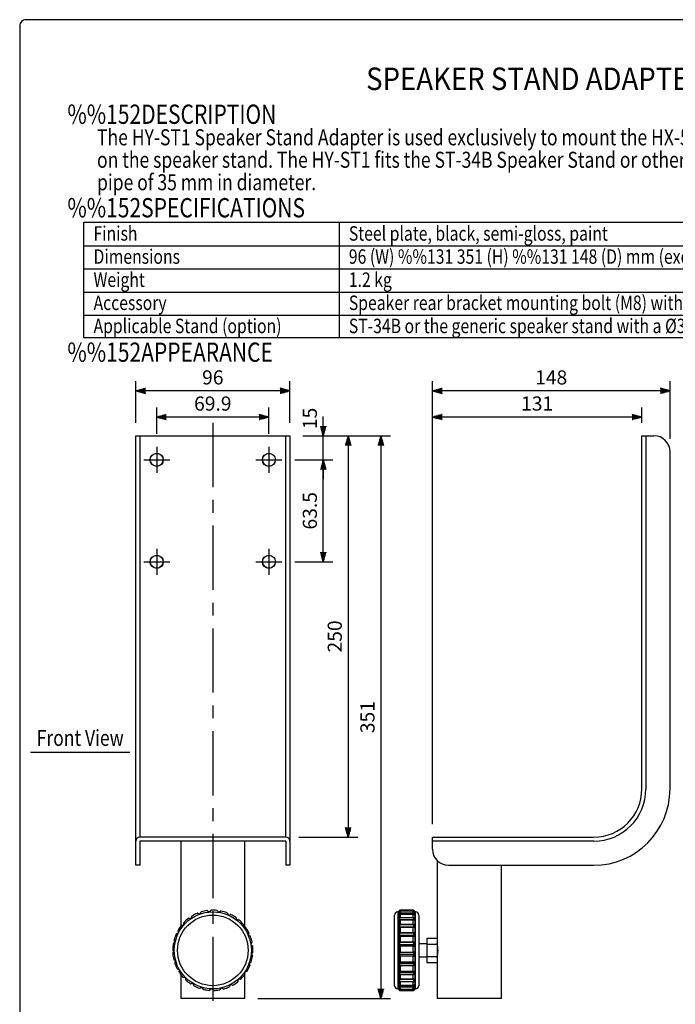
# Model space of a CAD drawing. Extents: x 0 to 720, y 0 to 1100.
# Drawn here: x 0 to 408, y 487 to 1100 of the extents above; entities that cross this region are included whole.
import ezdxf
from ezdxf.enums import TextEntityAlignment as Align

# ---------------------------------------------------------------- set-up
doc = ezdxf.new("R2010")
doc.units = 0
doc.header["$LTSCALE"] = 32
doc.header["$MEASUREMENT"] = 0
doc.linetypes.add('CENTER', pattern=[2, 1.25, -0.25, 0.25, -0.25])
doc.layers.get('0').update_dxf_attribs({"linetype": 'CONTINUOUS'})
doc.layers.get('DEFPOINTS').update_dxf_attribs({"linetype": 'CONTINUOUS'})
for name, color, linetype in [('1', 3, 'CONTINUOUS'), ('CENTER', 1, 'CENTER'), ('GAWA', 2, 'CONTINUOUS'), ('PEN1', 5, 'CONTINUOUS'), ('SCALE', 4, 'CONTINUOUS')]:
    doc.layers.add(name, color=color, linetype=linetype)
doc.styles.add('CMP-SET', font='COMPLEX.shx')
doc.styles.get("Standard").update_dxf_attribs({"font": 'SIMPLEX.shx'})
doc.styles.add('UT7', font='TOAFONT', dxfattribs={"width": 0.8})
doc.dimstyles.get("Standard").update_dxf_attribs({"dimtxt": 0.18, "dimasz": 0.18, "dimexe": 0.18, "dimexo": 0.0625, "dimgap": 0.09, "dimtad": 0, "dimtih": 1, "dimtoh": 1, "dimdec": 4, "dimzin": 0, "dimdsep": 46, "dimtxsty": 'Standard', "dimcen": 0.09, "dimadec": 0, "dimazin": 0, "dimtfac": 1, "dimtdec": 4, "dimtofl": 0, "dimtmove": 0, "dimatfit": 3, "dimfxl": 0, "dimtolj": 1, "dimtzin": 0, "dimarcsym": 0})

# ---------------------------------------------------------------- blocks, each defined once
blk = doc.blocks.new('YAZ1', base_point=(184, 133))
for p, q in [((184, 133), (183, 133.27)), ((184, 133), (183, 132.73)), ((183, 133), (184, 133))]:
    blk.add_line(p, q)
blk = doc.blocks.new('YAZ3')
for p, q in [((-1, 0.25), (-0.92, 0.25)), ((-1, 0.2), (-0.74, 0.2)), ((-1, 0.15), (-0.55, 0.15)), ((-1, 0.1), (-0.36, 0.1)), ((-1, 0.05), (-0.18, 0.05)), ((-1, -0.05), (-0.2, -0.05)), ((-1, -0.1), (-0.38, -0.1)), ((-1, -0.15), (-0.57, -0.15)), ((-1, -0.2), (-0.76, -0.2)), ((-1, -0.25), (-0.94, -0.25))]:
    blk.add_line(p, q)
blk.add_solid([(0, 0), (-1, 0.27), (-1, -0.27)])
blk.add_blockref('YAZ1', (0, 0))
blk = doc.blocks.new('*D11')
at = {"layer": 'DEFPOINTS', "color": 0}
for p in [(168.28, 840.89), (140.28, 490.39), (224.99, 490.39)]:
    blk.add_point(p, dxfattribs=at)
at = {"layer": 'SCALE', "color": 0, "lineweight": -2}
for p, q in [((176.28, 840.89), (230.99, 840.89)), ((224.99, 834.89), (224.99, 496.39)), ((148.28, 490.39), (230.99, 490.39))]:
    blk.add_line(p, q, dxfattribs=at)
at = {"layer": 'SCALE', "color": 0, "lineweight": -2, "xscale": 6, "yscale": 6, "zscale": 6}
for p, rotation in [((224.99, 840.89), 90), ((224.99, 490.39), 270)]:
    blk.add_blockref('YAZ3', p, dxfattribs=dict(at, rotation=rotation))
at = {"layer": 'SCALE', "color": 0, "insert": (216.59, 665.64), "char_height": 8.8, "attachment_point": 5, "rotation": 90}
blk.add_mtext('\\A1;351', dxfattribs=at)
blk = doc.blocks.new('*D12')
at = {"layer": 'DEFPOINTS', "color": 0}
for p in [(72.28, 868.81), (72.28, 840.89), (168.28, 840.89)]:
    blk.add_point(p, dxfattribs=at)
at = {"layer": 'SCALE', "color": 0, "lineweight": -2}
for p, q in [((72.28, 848.89), (72.28, 874.81)), ((168.28, 848.89), (168.28, 874.81)), ((162.28, 868.81), (78.28, 868.81))]:
    blk.add_line(p, q, dxfattribs=at)
at = {"layer": 'SCALE', "color": 0, "lineweight": -2, "xscale": 6, "yscale": 6, "zscale": 6, "rotation": 180}
blk.add_blockref('YAZ3', (72.28, 868.81), dxfattribs=at)
at = {"layer": 'SCALE', "color": 0, "lineweight": -2, "xscale": 6, "yscale": 6, "zscale": 6}
blk.add_blockref('YAZ3', (168.28, 868.81), dxfattribs=at)
at = {"layer": 'SCALE', "color": 0, "insert": (120.28, 877.21), "char_height": 8.8, "attachment_point": 5}
blk.add_mtext('\\A1;96', dxfattribs=at)
blk = doc.blocks.new('*D17')
at = {"layer": 'DEFPOINTS', "color": 0}
for p in [(85.33, 852.53), (85.33, 833.99), (155.23, 833.99)]:
    blk.add_point(p, dxfattribs=at)
at = {"layer": 'SCALE', "color": 0, "lineweight": -2}
for p, q in [((85.33, 841.99), (85.33, 858.53)), ((155.23, 841.99), (155.23, 858.53)), ((149.23, 852.53), (91.33, 852.53))]:
    blk.add_line(p, q, dxfattribs=at)
at = {"layer": 'SCALE', "color": 0, "lineweight": -2, "xscale": 6, "yscale": 6, "zscale": 6, "rotation": 180}
blk.add_blockref('YAZ3', (85.33, 852.53), dxfattribs=at)
at = {"layer": 'SCALE', "color": 0, "lineweight": -2, "xscale": 6, "yscale": 6, "zscale": 6}
blk.add_blockref('YAZ3', (155.23, 852.53), dxfattribs=at)
at = {"layer": 'SCALE', "color": 0, "insert": (120.28, 860.93), "char_height": 8.8, "attachment_point": 5}
blk.add_mtext('\\A1;69.9', dxfattribs=at)
blk = doc.blocks.new('*D14')
at = {"layer": 'DEFPOINTS', "color": 0}
for p in [(168.28, 840.89), (165.78, 590.89), (204.63, 590.89)]:
    blk.add_point(p, dxfattribs=at)
at = {"layer": 'SCALE', "color": 0, "lineweight": -2}
for p, q in [((176.28, 840.89), (210.63, 840.89)), ((204.63, 834.89), (204.63, 596.89)), ((173.78, 590.89), (210.63, 590.89))]:
    blk.add_line(p, q, dxfattribs=at)
at = {"layer": 'SCALE', "color": 0, "lineweight": -2, "xscale": 6, "yscale": 6, "zscale": 6}
for p, rotation in [((204.63, 840.89), 90), ((204.63, 590.89), 270)]:
    blk.add_blockref('YAZ3', p, dxfattribs=dict(at, rotation=rotation))
at = {"layer": 'SCALE', "color": 0, "insert": (196.23, 715.89), "char_height": 8.8, "attachment_point": 5, "rotation": 90}
blk.add_mtext('\\A1;250', dxfattribs=at)
blk = doc.blocks.new('*D15')
at = {"layer": 'DEFPOINTS', "color": 0}
for p in [(257.04, 868.81), (405.04, 830.89), (257.04, 590.89)]:
    blk.add_point(p, dxfattribs=at)
at = {"layer": 'SCALE', "color": 0, "lineweight": -2}
for p, q in [((257.04, 598.89), (257.04, 874.81)), ((405.04, 838.89), (405.04, 874.81)), ((399.04, 868.81), (263.04, 868.81))]:
    blk.add_line(p, q, dxfattribs=at)
at = {"layer": 'SCALE', "color": 0, "lineweight": -2, "xscale": 6, "yscale": 6, "zscale": 6, "rotation": 180}
blk.add_blockref('YAZ3', (257.04, 868.81), dxfattribs=at)
at = {"layer": 'SCALE', "color": 0, "lineweight": -2, "xscale": 6, "yscale": 6, "zscale": 6}
blk.add_blockref('YAZ3', (405.04, 868.81), dxfattribs=at)
at = {"layer": 'SCALE', "color": 0, "insert": (331.04, 877.21), "char_height": 8.8, "attachment_point": 5}
blk.add_mtext('\\A1;148', dxfattribs=at)
blk = doc.blocks.new('*D16')
at = {"layer": 'DEFPOINTS', "color": 0}
for p in [(257.04, 852.53), (387.54, 840.89), (257.04, 590.89)]:
    blk.add_point(p, dxfattribs=at)
at = {"layer": 'SCALE', "color": 0, "lineweight": -2}
for p, q in [((257.04, 598.89), (257.04, 858.53)), ((387.54, 848.89), (387.54, 858.53)), ((381.54, 852.53), (263.04, 852.53))]:
    blk.add_line(p, q, dxfattribs=at)
at = {"layer": 'SCALE', "color": 0, "lineweight": -2, "xscale": 6, "yscale": 6, "zscale": 6, "rotation": 180}
blk.add_blockref('YAZ3', (257.04, 852.53), dxfattribs=at)
at = {"layer": 'SCALE', "color": 0, "lineweight": -2, "xscale": 6, "yscale": 6, "zscale": 6}
blk.add_blockref('YAZ3', (387.54, 852.53), dxfattribs=at)
at = {"layer": 'SCALE', "color": 0, "insert": (322.29, 860.93), "char_height": 8.8, "attachment_point": 5}
blk.add_mtext('\\A1;131', dxfattribs=at)
blk = doc.blocks.new('*D22')
at = {"layer": 'DEFPOINTS', "color": 0}
for p in [(163.33, 825.89), (189.11, 825.89), (163.33, 762.39)]:
    blk.add_point(p, dxfattribs=at)
at = {"layer": 'SCALE', "color": 0, "lineweight": -2}
for p, q in [((171.33, 825.89), (195.11, 825.89)), ((189.11, 768.39), (189.11, 819.89)), ((171.33, 762.39), (195.11, 762.39))]:
    blk.add_line(p, q, dxfattribs=at)
at = {"layer": 'SCALE', "color": 0, "lineweight": -2, "xscale": 6, "yscale": 6, "zscale": 6}
for p, rotation in [((189.11, 825.89), 90), ((189.11, 762.39), 270)]:
    blk.add_blockref('YAZ3', p, dxfattribs=dict(at, rotation=rotation))
at = {"layer": 'SCALE', "color": 0, "insert": (180.71, 794.14), "char_height": 8.8, "attachment_point": 5, "rotation": 90}
blk.add_mtext('\\A1;63.5', dxfattribs=at)
blk = doc.blocks.new('*D23')
at = {"layer": 'DEFPOINTS', "color": 0}
for p in [(168.28, 840.89), (189.11, 840.89), (163.33, 825.89)]:
    blk.add_point(p, dxfattribs=at)
at = {"layer": 'SCALE', "color": 0, "lineweight": -2}
for p, q in [((189.11, 846.89), (189.11, 852.89)), ((176.28, 840.89), (195.11, 840.89)), ((189.11, 825.89), (189.11, 840.89)), ((171.33, 825.89), (195.11, 825.89)), ((189.11, 819.89), (189.11, 813.89))]:
    blk.add_line(p, q, dxfattribs=at)
at = {"layer": 'SCALE', "color": 0, "lineweight": -2, "xscale": 6, "yscale": 6, "zscale": 6}
for p, rotation in [((189.11, 840.89), 270), ((189.11, 825.89), 90)]:
    blk.add_blockref('YAZ3', p, dxfattribs=dict(at, rotation=rotation))
at = {"layer": 'SCALE', "color": 0, "insert": (180.71, 851.66), "char_height": 8.8, "attachment_point": 5, "rotation": 90}
blk.add_mtext('\\A1;15', dxfattribs=at)

msp = doc.modelspace()

# ---------------------------------------------------------------- linework, layer by layer
for p, q in [((40, 973.8776), (664, 973.8776)), ((40, 901.8776), (40, 973.8776)), ((664, 901.8776), (40, 901.8776))]:
    msp.add_line(p, q)
at = {"linetype": 'Continuous'}
for p, q in [((72.2809, 840.893), (168.2809, 840.893)), ((72.2809, 573.393), (72.2809, 840.893)), ((74.7809, 840.893), (74.7809, 590.893)), ((165.7809, 590.893), (165.7809, 840.893)), ((168.2809, 840.893), (168.2809, 573.393)), ((387.5392, 620.893), (387.5392, 840.893)), ((387.5392, 840.893), (395.0392, 840.893)), ((390.0392, 840.893), (390.0392, 620.893)), ((405.0392, 620.893), (405.0392, 830.893)), ((165.7809, 590.893), (74.7809, 590.893)), ((257.0392, 590.893), (357.5392, 590.893)), ((257.0392, 588.393), (257.0392, 590.893)), ((165.7809, 588.393), (74.7809, 588.393)), ((74.7809, 588.393), (74.7809, 573.393)), ((100.2809, 588.393), (100.2809, 535.393)), ((140.2809, 534.871), (140.2809, 588.393)), ((165.7809, 588.393), (165.7809, 573.393)), ((357.5392, 588.393), (257.0392, 588.393)), ((257.0392, 583.393), (257.0392, 588.393)), ((74.7809, 573.393), (72.2809, 573.393)), ((168.2809, 573.393), (165.7809, 573.393)), ((260.0392, 576.2516), (260.0392, 527.8986)), ((267.0392, 573.393), (357.5392, 573.393)), ((300.0392, 490.393), (300.0392, 573.393)), ((105.52, 540.4019), (106.8118, 540.2572)), ((106.8118, 540.2572), (107.1554, 541.5108)), ((110.9598, 543.4442), (112.175, 542.9827)), ((112.175, 542.9827), (112.8195, 544.1116)), ((116.9852, 545.0381), (118.0475, 544.2889)), ((118.0475, 544.2889), (118.9525, 545.222)), ((123.2177, 545.0834), (124.0603, 544.0936)), ((124.0603, 544.0936), (125.1689, 544.7723)), ((129.2657, 543.5774), (129.8357, 542.4091)), ((129.8357, 542.4091), (131.0783, 542.7908)), ((134.7492, 540.6146), (135.0107, 539.3413)), ((233.5392, 498.393), (233.5392, 542.393)), ((235.5392, 544.393), (235.5392, 496.393)), ((236.0392, 544.393), (235.5392, 544.393)), ((236.0392, 544.393), (236.0392, 544.2008)), ((236.0392, 543.9629), (236.0392, 542.699)), ((236.0392, 542.0975), (236.0392, 539.7955)), ((237.0392, 545.393), (237.0392, 545.2566)), ((245.0392, 545.393), (237.0392, 545.393)), ((237.0392, 545.0834), (237.0392, 545.2566)), ((237.0392, 545.2566), (245.0392, 545.2566)), ((245.0392, 545.0834), (237.0392, 545.0834)), ((237.0392, 544.8347), (237.0392, 544.8459)), ((245.0392, 544.8459), (237.0392, 544.8459)), ((237.0392, 544.8347), (237.0392, 543.8268)), ((245.0392, 544.8347), (237.0392, 544.8347)), ((237.0392, 543.5774), (237.0392, 543.8268)), ((237.0392, 543.8268), (245.0392, 543.8268)), ((245.0392, 543.5774), (237.0392, 543.5774)), ((237.0392, 542.7602), (237.0392, 542.8128)), ((245.0392, 542.8128), (237.0392, 542.8128)), ((237.0392, 542.7602), (237.0392, 540.9246)), ((245.0392, 542.7602), (237.0392, 542.7602)), ((237.0392, 540.6146), (237.0392, 540.9246)), ((237.0392, 540.9246), (245.0392, 540.9246)), ((245.0392, 540.6146), (237.0392, 540.6146)), ((245.0392, 545.2566), (245.0392, 545.393)), ((245.0392, 545.0834), (245.0392, 545.2566)), ((245.0392, 544.8347), (245.0392, 544.8459)), ((245.0392, 543.8268), (245.0392, 544.8347)), ((245.0392, 543.5774), (245.0392, 543.8268)), ((245.0392, 542.7602), (245.0392, 542.8128)), ((245.0392, 540.9246), (245.0392, 542.7602)), ((245.0392, 540.6146), (245.0392, 540.9246)), ((246.0392, 544.2008), (246.0047, 544.1724)), ((246.0392, 544.393), (246.0392, 544.2008)), ((246.5392, 544.393), (246.0392, 544.393)), ((246.0392, 543.9629), (246.0392, 542.699)), ((246.0392, 542.0975), (246.0392, 539.7955)), ((246.5392, 532.5883), (246.5392, 544.393)), ((248.5392, 542.393), (248.5392, 531.572)), ((101.0078, 536.1024), (102.295, 536.2835)), ((102.295, 536.2835), (102.316, 537.5832)), ((135.0107, 539.3413), (136.3091, 539.4019)), ((139.3235, 536.3812), (139.2601, 535.0828)), ((139.2601, 535.0828), (140.5329, 534.8187)), ((236.0392, 538.8682), (236.0392, 535.673)), ((236.0392, 534.4782), (236.0392, 530.5903)), ((236.7116, 535.0828), (245.3667, 535.0828)), ((237.0392, 539.2802), (237.0392, 539.4025)), ((245.0392, 539.4025), (237.0392, 539.4025)), ((237.0392, 539.2802), (237.0392, 536.7324)), ((245.0392, 539.2802), (237.0392, 539.2802)), ((237.0392, 536.3812), (237.0392, 536.7324)), ((237.0392, 536.7324), (245.0392, 536.7324)), ((245.0392, 536.3812), (237.0392, 536.3812)), ((237.0392, 534.6135), (237.0392, 534.8187)), ((237.0392, 534.8187), (245.0392, 534.8187)), ((237.0392, 534.6135), (237.0392, 531.5134)), ((245.0392, 534.6135), (237.0392, 534.6135)), ((245.0392, 539.2802), (245.0392, 539.4025)), ((245.0392, 536.7324), (245.0392, 539.2802)), ((245.0392, 536.3812), (245.0392, 536.7324)), ((245.0392, 534.6135), (245.0392, 534.8187)), ((245.0392, 531.5134), (245.0392, 534.6135)), ((246.0392, 538.8682), (246.0392, 535.673)), ((246.0392, 534.4782), (246.0392, 530.5903)), ((97.7065, 530.8159), (98.9083, 531.3113)), ((98.9083, 531.3113), (98.6054, 532.5754)), ((142.7013, 531.1432), (142.3171, 529.9014)), ((142.3171, 529.9014), (143.4841, 529.329)), ((236.0392, 529.2031), (236.0392, 524.8669)), ((236.7116, 529.9014), (245.3667, 529.9014)), ((237.0392, 531.1432), (237.0392, 531.5134)), ((237.0392, 531.5134), (245.0392, 531.5134)), ((245.0392, 531.1432), (237.0392, 531.1432)), ((237.0392, 529.0533), (237.0392, 529.329)), ((237.0392, 529.329), (245.0392, 529.329)), ((237.0392, 529.0533), (237.0392, 525.5957)), ((245.0392, 529.0533), (237.0392, 529.0533)), ((245.0392, 531.1432), (245.0392, 531.5134)), ((245.0392, 529.0533), (245.0392, 529.329)), ((245.0392, 525.5957), (245.0392, 529.0533)), ((246.0392, 529.2031), (246.0392, 524.8669)), ((246.5392, 496.393), (246.5392, 532.5883)), ((248.5392, 531.572), (248.5392, 498.393)), ((253.5392, 527.8986), (260.0392, 527.8986)), ((253.5392, 527.8986), (253.5392, 524.1458)), ((260.0392, 527.8986), (260.0392, 524.1458)), ((95.8237, 524.8744), (96.8645, 525.6531)), ((96.8645, 525.6531), (96.2567, 526.8022)), ((144.6704, 525.2297), (143.9894, 524.1225)), ((143.9894, 524.1225), (144.9775, 523.2779)), ((236.0392, 523.3744), (236.0392, 518.8624)), ((236.7116, 524.1225), (245.3667, 524.1225)), ((237.0392, 525.2297), (237.0392, 525.5957)), ((237.0392, 525.5957), (245.0392, 525.5957)), ((245.0392, 525.2297), (237.0392, 525.2297)), ((237.0392, 522.9489), (237.0392, 523.2779)), ((237.0392, 523.2779), (245.0392, 523.2779)), ((237.0392, 522.9489), (237.0392, 519.3512)), ((245.0392, 522.9489), (237.0392, 522.9489)), ((245.0392, 525.2297), (245.0392, 525.5957)), ((245.0392, 522.9489), (245.0392, 523.2779)), ((245.0392, 519.3512), (245.0392, 522.9489)), ((246.0392, 523.3744), (246.0392, 518.8624)), ((253.5392, 524.393), (248.5392, 524.393)), ((253.5392, 524.1458), (260.0392, 524.1458)), ((253.5392, 524.1458), (253.5392, 516.6403)), ((260.1445, 524.393), (260.0392, 524.393)), ((260.0392, 524.1458), (260.0392, 516.6403)), ((96.292, 519.6644), (95.4176, 520.6263)), ((95.4776, 518.6513), (96.292, 519.6644)), ((145.107, 519.0124), (144.172, 518.1093)), ((144.172, 518.1093), (144.919, 517.0455)), ((236.0392, 517.3584), (236.0392, 512.9541)), ((236.7116, 518.1093), (245.3667, 518.1093)), ((237.0392, 519.0124), (237.0392, 519.3512)), ((237.0392, 519.3512), (245.0392, 519.3512)), ((245.0392, 519.0124), (237.0392, 519.0124)), ((237.0392, 516.684), (237.0392, 517.0455)), ((237.0392, 517.0455), (245.0392, 517.0455)), ((237.0392, 516.684), (237.0392, 513.1721)), ((245.0392, 516.684), (237.0392, 516.684)), ((245.0392, 519.0124), (245.0392, 519.3512)), ((245.0392, 516.684), (245.0392, 517.0455)), ((245.0392, 513.1721), (245.0392, 516.684)), ((246.0392, 517.3584), (246.0392, 512.9541)), ((248.5392, 516.393), (253.5392, 516.393)), ((253.5392, 516.6403), (260.0392, 516.6403)), ((253.5392, 516.6403), (253.5392, 512.8875)), ((260.0392, 516.6403), (260.0392, 512.8875)), ((260.0392, 516.393), (260.1432, 516.393)), ((97.2269, 513.7215), (96.1407, 514.4357)), ((96.69, 512.5377), (97.2269, 513.7215)), ((143.9837, 512.8817), (142.8535, 512.2396)), ((142.8535, 512.2396), (143.3124, 511.0234)), ((236.0392, 511.5331), (236.0392, 507.5132)), ((236.7116, 512.2396), (245.3667, 512.2396)), ((237.0392, 512.8817), (237.0392, 513.1721)), ((237.0392, 513.1721), (245.0392, 513.1721)), ((245.0392, 512.8817), (237.0392, 512.8817)), ((237.0392, 510.6521), (237.0392, 511.0234)), ((237.0392, 511.0234), (245.0392, 511.0234)), ((237.0392, 510.6521), (237.0392, 507.4467)), ((245.0392, 510.6521), (237.0392, 510.6521)), ((245.0392, 512.8817), (245.0392, 513.1721)), ((245.0392, 510.6521), (245.0392, 511.0234)), ((245.0392, 507.4467), (245.0392, 510.6521)), ((246.0392, 511.5331), (246.0392, 507.5132)), ((253.5392, 512.8875), (260.0392, 512.8875)), ((260.0392, 512.8875), (260.0392, 490.393)), ((99.6103, 508.1978), (98.3807, 508.6194)), ((99.3847, 506.9176), (99.6103, 508.1978)), ((100.2809, 505.393), (100.2809, 490.393)), ((103.2925, 503.4403), (101.9967, 503.5429)), ((103.3924, 502.1443), (103.2925, 503.4403)), ((141.371, 507.2231), (140.1167, 506.8822)), ((140.1167, 506.8822), (140.2587, 505.5901)), ((140.2809, 490.393), (140.2809, 506.9268)), ((236.0392, 506.2645), (236.0392, 502.8816)), ((236.7116, 506.8822), (245.3667, 506.8822)), ((237.0392, 507.2231), (237.0392, 507.4467)), ((237.0392, 507.4467), (245.0392, 507.4467)), ((245.0392, 507.2231), (237.0392, 507.2231)), ((237.0392, 505.2322), (237.0392, 505.5901)), ((237.0392, 505.5901), (245.0392, 505.5901)), ((237.0392, 505.2322), (237.0392, 502.5347)), ((245.0392, 505.2322), (237.0392, 505.2322)), ((245.0392, 507.2231), (245.0392, 507.4467)), ((245.0392, 505.2322), (245.0392, 505.5901)), ((245.0392, 502.5347), (245.0392, 505.2322)), ((246.0392, 506.2645), (246.0392, 502.8816)), ((108.0422, 499.7481), (106.7616, 499.5252)), ((108.4612, 498.5176), (108.0422, 499.7481)), ((113.5609, 497.3531), (112.3759, 496.8187)), ((114.2728, 496.2654), (113.5609, 497.3531)), ((125.4917, 496.9655), (124.7108, 495.9264)), ((126.6395, 496.3554), (125.4917, 496.9655)), ((131.1542, 498.9974), (130.6562, 497.7967)), ((132.4177, 498.6919), (131.1542, 498.9974)), ((136.1335, 502.3737), (135.9497, 501.0869)), ((137.4332, 502.392), (136.1335, 502.3737)), ((236.0392, 501.8836), (236.0392, 499.3503)), ((236.0392, 498.6658), (236.0392, 497.1412)), ((236.0392, 496.8131), (236.0392, 496.3931)), ((236.7116, 502.3737), (245.3667, 502.3737)), ((237.0392, 502.392), (237.0392, 502.5347)), ((237.0392, 502.5347), (245.0392, 502.5347)), ((245.0392, 502.392), (237.0392, 502.392)), ((237.0392, 500.765), (237.0392, 501.0869)), ((237.0392, 501.0869), (245.0392, 501.0869)), ((237.0392, 500.765), (237.0392, 498.7449)), ((245.0392, 500.765), (237.0392, 500.765)), ((237.0392, 498.6779), (237.0392, 498.7449)), ((237.0392, 498.7449), (245.0392, 498.7449)), ((237.0392, 498.6779), (245.0392, 498.6779)), ((237.0392, 497.531), (237.0392, 497.7967)), ((237.0392, 497.7967), (245.0392, 497.7967)), ((237.0392, 497.531), (237.0392, 496.3153)), ((245.0392, 497.531), (237.0392, 497.531)), ((245.0392, 502.392), (245.0392, 502.5347)), ((245.0392, 500.765), (245.0392, 501.0869)), ((245.0392, 498.7449), (245.0392, 500.765)), ((245.0392, 498.6779), (245.0392, 498.7449)), ((245.0392, 497.531), (245.0392, 497.7967)), ((245.0392, 496.3153), (245.0392, 497.531)), ((246.0392, 501.8836), (246.0392, 499.3503)), ((246.0392, 498.6658), (246.0392, 497.1412)), ((246.0392, 496.8131), (246.0392, 496.3931)), ((119.5018, 496.4057), (118.487, 495.5934)), ((120.4618, 495.5293), (119.5018, 496.4057)), ((235.5392, 496.393), (236.0392, 496.3931)), ((237.0392, 496.2969), (237.0392, 496.3153)), ((237.0392, 496.3153), (245.0392, 496.3153)), ((237.0392, 496.2969), (245.0392, 496.2969)), ((237.0392, 495.7336), (237.0392, 495.9264)), ((237.0392, 495.9264), (245.0392, 495.9264)), ((237.0392, 495.7336), (237.0392, 495.3986)), ((245.0392, 495.7336), (237.0392, 495.7336)), ((237.0392, 495.3985), (237.0392, 495.3986)), ((237.0392, 495.3986), (245.0392, 495.3986)), ((237.0392, 495.3985), (245.0392, 495.3985)), ((245.0392, 496.2969), (245.0392, 496.3153)), ((245.0392, 495.7336), (245.0392, 495.9264)), ((245.0392, 495.3986), (245.0392, 495.7336)), ((245.0392, 495.3985), (245.0392, 495.3986)), ((246.0392, 496.3931), (246.5392, 496.393)), ((140.2809, 490.393), (100.2809, 490.393)), ((300.0392, 490.393), (260.0392, 490.393))]:
    msp.add_line(p, q, dxfattribs=at)
at = {"linetype": 'Continuous', "flags": 128}
for points in [[(236.0813, 544.1674), (236.0781, 544.1683), (236.0392, 544.2008)], [(236.4083, 535.0129), (236.6327, 535.0782), (236.7116, 535.0828)], [(236.7116, 535.0828), (236.6347, 535.0571), (236.5432, 534.9869), (236.5708, 534.9152), (236.6746, 534.8653), (236.7979, 534.837), (236.9105, 534.8236), (237.0392, 534.8187)], [(245.0392, 534.8187), (245.072, 534.819), (245.1892, 534.8255), (245.3092, 534.842), (245.4253, 534.8727), (245.5188, 534.9252), (245.5326, 534.9922), (245.4482, 535.0552), (245.3667, 535.0828)], [(237.0392, 507.2231), (237.0063, 507.2227), (236.8891, 507.2143), (236.7692, 507.1929), (236.653, 507.1534), (236.5595, 507.0856), (236.5458, 506.9991), (236.6301, 506.9179), (236.7116, 506.8822)], [(245.3667, 506.8822), (245.4437, 506.9154), (245.5351, 507.006), (245.5075, 507.0986), (245.4037, 507.1629), (245.2804, 507.1995), (245.1679, 507.2167), (245.0392, 507.2231)], [(236.0392, 496.8131), (236.079, 496.861), (236.1031, 496.8702)], [(237.0392, 502.392), (237.0063, 502.3919), (236.8891, 502.3915), (236.7692, 502.3903), (236.653, 502.3882), (236.5595, 502.3846), (236.5458, 502.38), (236.6301, 502.3756), (236.7116, 502.3737)], [(245.3667, 502.3737), (245.4437, 502.3755), (245.5351, 502.3803), (245.5075, 502.3853), (245.4037, 502.3887), (245.2804, 502.3907), (245.1679, 502.3916), (245.0392, 502.392)], [(245.9798, 496.8685), (246.0002, 496.8604), (246.0392, 496.8131)]]:
    msp.add_lwpolyline(points, dxfattribs=at)
at = {"linetype": 'Continuous'}
for centre, radius in [((85.3309, 825.893), 4.1), ((85.3309, 825.893), 4), ((155.2309, 825.893), 4.1), ((155.2309, 825.893), 4), ((85.3309, 762.393), 4.1), ((85.3309, 762.393), 4), ((155.2309, 762.393), 4.1), ((155.2309, 762.393), 4), ((120.2809, 520.393), 24), ((120.2809, 520.393), 22)]:
    msp.add_circle(centre, radius, dxfattribs=at)
for centre, radius, start, end in [((395.0392, 830.893), 10, 0, 90), ((357.5392, 620.893), 47.5, 270, 0), ((357.5392, 620.893), 32.5, 270, 0), ((357.5392, 620.893), 30, 270, 0), ((74.7809, 588.393), 2.5, 90, 180), ((165.7809, 588.393), 2.5, 0, 90), ((267.0392, 583.393), 10, 180, 270), ((120.2809, 520.393), 25, 127.2115036, 135.4679272), ((105.4643, 539.9051), 0.5, 83.6051395, 127.2115036), ((107.6376, 541.3787), 0.5, 121.0679272, 164.6742912), ((120.2809, 520.393), 25, 112.8115036, 121.0679272), ((110.7823, 542.9768), 0.5, 69.2051395, 112.8115036), ((113.2537, 543.8636), 0.5, 106.6679272, 150.2742912), ((120.2809, 520.393), 25, 98.4115036, 106.6679272), ((116.697, 544.6295), 0.5, 54.8051395, 98.4115036), ((119.3114, 544.8739), 0.5, 92.2679272, 135.8742912), ((120.2809, 520.393), 25, 84.0115036, 92.2679272), ((122.837, 544.7593), 0.5, 40.4051395, 84.0115036), ((125.43, 544.3459), 0.5, 77.8679272, 121.4742912), ((120.2809, 520.393), 25, 69.6115036, 77.8679272), ((128.8163, 543.3582), 0.5, 26.0051395, 69.6115036), ((131.2251, 542.3128), 0.5, 63.4679272, 107.0742912), ((120.2809, 520.393), 25, 55.2115036, 63.4679272), ((134.2594, 540.514), 0.5, 11.6051395, 55.2115036), ((235.5392, 542.393), 2, 90, 180), ((237.0855, 542.7785), 1.0493, 92.5295398, 184.3493185), ((237.0865, 539.8754), 1.0503, 92.581514, 184.35896), ((237.0576, 544.2377), 1.0191, 91.0357699, 182.0736629), ((237.0392, 544.393), 1, 90, 180), ((236.9742, 543.8998), 0.9371, 86.022212, 176.1410714), ((236.8902, 541.8991), 0.8738, 80.1833862, 166.8813809), ((236.2745, 542.7437), 0.2396, 190.7690488, 256.233301), ((236.5557, 539.8943), 0.5259, 190.8251009, 262.6070314), ((236.8657, 542.0095), 0.8208, 77.8170215, 173.7616586), ((237.2527, 539.8809), 0.7642, 106.2281325, 224.9196914), ((237.1531, 542.9612), 0.6266, 100.4804489, 200.7657915), ((237.0456, 544.6036), 0.4799, 90.7672922, 163.8658074), ((245.0392, 544.393), 1, 0, 90), ((245.0112, 544.2286), 1.0284, 358.4504559, 88.4401112), ((245.0286, 544.5877), 0.4959, 16.4320975, 88.7742043), ((245.083, 543.8755), 0.9602, 5.220628, 92.6160887), ((244.9696, 542.7579), 1.0712, 356.8465163, 86.2746253), ((244.9357, 542.9695), 0.6166, 337.7195457, 80.3436548), ((245.1392, 541.8253), 0.9402, 16.8280083, 96.1072246), ((244.9682, 539.8544), 1.0726, 356.8526906, 86.2068353), ((244.8405, 539.8847), 0.7564, 314.0790213, 74.7731547), ((245.2122, 542.0103), 0.8197, 6.5273434, 102.1752189), ((245.4071, 540.0064), 0.6664, 266.5292919, 341.5501826), ((245.7806, 542.7642), 0.2667, 288.3526491, 345.8408282), ((246.5392, 542.393), 2, 0, 90), ((120.2809, 520.393), 25, 141.6115036, 149.8679272), ((101.0774, 535.6073), 0.5, 98.0051395, 141.6115036), ((102.8159, 537.5751), 0.5, 135.4679272, 179.0742912), ((136.3325, 538.9025), 0.5, 49.0679272, 92.6742912), ((120.2809, 520.393), 25, 40.8115036, 49.0679272), ((138.8241, 536.4056), 0.5, 357.2051395, 40.8115036), ((140.4313, 534.3291), 0.5, 34.6679272, 78.2742912), ((120.2809, 520.393), 25, 26.4115036, 34.6679272), ((237.0604, 535.7107), 1.0219, 91.1903752, 182.1132752), ((236.8194, 538.3941), 0.913, 76.0683646, 148.711631), ((236.6806, 535.7257), 0.6436, 184.6998416, 272.7621649), ((236.7761, 532.7949), 1.8375, 81.7708561, 113.6452098), ((236.6296, 534.4681), 0.5877, 112.1108367, 179.0735566), ((236.7729, 538.7076), 0.744, 69.039528, 167.4382918), ((237.2691, 535.6327), 0.783, 107.0772715, 224.6041395), ((245.1867, 538.2187), 1.0717, 37.3072214, 97.912783), ((245.0074, 535.7007), 1.0322, 358.4614577, 88.2348917), ((244.8252, 535.6367), 0.7746, 314.3517047, 73.9668843), ((245.2166, 532.1624), 2.4575, 70.4441277, 94.1398064), ((245.298, 538.6951), 0.7532, 13.3462485, 110.0949833), ((245.375, 535.7516), 0.6688, 269.2893767, 353.2486169), ((245.3954, 534.4385), 0.645, 3.5265864, 92.5488972), ((120.2809, 520.393), 25, 156.0115036, 164.2679272), ((97.8971, 530.3536), 0.5, 112.4051395, 156.0115036), ((99.0916, 532.6919), 0.5, 149.8679272, 193.4742912), ((142.2237, 531.291), 0.5, 342.8051395, 26.4115036), ((143.264, 528.8801), 0.5, 20.2679272, 63.8742912), ((120.2809, 520.393), 25, 12.0115036, 20.2679272), ((236.7321, 529.2087), 0.693, 91.6946556, 180.4684777), ((237.0138, 530.5377), 0.976, 88.5089303, 176.9112232), ((236.7357, 530.5976), 0.6966, 180.5967051, 268.0181656), ((236.7895, 530.7993), 1.7638, 244.8247183, 278.1390434), ((237.2325, 530.4281), 0.7408, 105.1314301, 225.315603), ((236.9311, 529.6471), 0.3359, 130.7915652, 288.7685947), ((245.0773, 530.5515), 0.9627, 2.3106292, 92.2692174), ((244.8593, 530.4317), 0.7339, 313.7398722, 75.8130947), ((245.155, 529.6427), 0.3343, 249.7315581, 50.7082821), ((245.2048, 531.3607), 2.3133, 265.8942024, 291.1420359), ((245.3466, 530.5937), 0.6926, 271.665386, 359.7197433), ((245.3405, 529.2032), 0.6987, 359.9906735, 87.8461348), ((120.2809, 520.393), 25, 170.4115036, 178.6679272), ((96.1232, 524.474), 0.5, 126.8051395, 170.4115036), ((96.6987, 527.036), 0.5, 164.2679272, 207.8742912), ((144.2445, 525.4917), 0.5, 328.4051395, 12.0115036), ((144.6526, 522.8978), 0.5, 5.8679272, 49.4742912), ((120.2809, 520.393), 25, 357.6115036, 5.8679272), ((236.7495, 523.4122), 0.7113, 93.0520304, 183.0451719), ((236.7699, 524.8511), 0.7309, 178.7570684, 265.4277553), ((236.9582, 524.6563), 0.9429, 85.0766727, 167.0930845), ((236.8273, 523.8389), 0.9148, 210.510247, 283.3916219), ((237.152, 524.5943), 0.6454, 100.0730888, 226.9669778), ((237.0226, 523.7573), 0.4797, 130.4084978, 271.9835321), ((245.1605, 524.7118), 0.8922, 10.0134529, 97.81679), ((244.9342, 524.5966), 0.6417, 312.3693681, 80.5905654), ((245.0568, 523.7569), 0.4793, 267.8963299, 49.7118861), ((245.1804, 524.0049), 1.0654, 262.3838648, 323.7142663), ((245.3291, 524.8325), 0.7109, 273.0366756, 2.7785007), ((245.3075, 523.393), 0.7319, 358.5455692, 85.3573813), ((240.5108, 520.3923), 20.04, 347.0256042, 12.8045633), ((95.7876, 520.9626), 0.5, 178.6679272, 222.2742912), ((95.8673, 518.338), 0.5, 141.2051395, 184.8115036), ((120.2809, 520.393), 25, 184.8115036, 193.0679272), ((120.2809, 520.393), 25, 343.2115036, 351.4679272), ((144.5098, 516.7581), 0.5, 351.4679272, 35.0742912), ((144.7597, 519.372), 0.5, 314.0051395, 357.6115036), ((236.7513, 517.3972), 0.7132, 93.189624, 183.1180398), ((236.7745, 518.8422), 0.7356, 178.4242237, 265.0965406), ((236.9078, 518.3525), 1.0073, 82.5079292, 149.5838004), ((236.898, 517.5533), 0.8807, 192.7826104, 279.2210127), ((237.1217, 517.6532), 0.6134, 131.9650164, 262.2617862), ((237.0476, 518.4984), 0.514, 90.9357552, 229.1918046), ((245.2362, 518.4869), 0.8865, 25.067052, 102.8412184), ((245.0316, 518.4987), 0.5137, 310.7203469, 89.1520932), ((244.9503, 517.6552), 0.6162, 278.2963368, 47.4770658), ((245.1333, 517.623), 0.9437, 264.276886, 343.7194909), ((245.3269, 518.8216), 0.7134, 273.1996193, 3.2796164), ((245.3045, 517.377), 0.7349, 358.5520508, 85.1404375), ((96.4154, 514.8534), 0.5, 193.0679272, 236.6742912), ((97.1453, 512.3312), 0.5, 155.6051395, 199.2115036), ((120.2809, 520.393), 25, 199.2115036, 207.4679272), ((120.2809, 520.393), 25, 328.8115036, 337.0679272), ((142.8446, 510.8469), 0.5, 337.0679272, 20.6742912), ((143.7367, 513.3165), 0.5, 299.6051395, 343.2115036), ((236.7483, 512.9478), 0.7091, 179.4863559, 267.036671), ((236.7372, 511.542), 0.6981, 92.1008043, 180.725348), ((236.8763, 511.5161), 1.664, 84.3833144, 120.205291), ((236.9814, 511.5945), 0.9442, 183.7278467, 273.5081647), ((237.2041, 511.72), 0.7159, 133.4686766, 256.6787635), ((236.9449, 512.5252), 0.3688, 75.1938851, 230.7568979), ((245.2841, 511.8927), 1.3026, 54.5729748, 100.8384198), ((245.1272, 512.522), 0.3703, 310.3050699, 103.744147), ((244.8618, 511.7234), 0.7221, 284.2172827, 45.6354604), ((245.0777, 511.6164), 0.9651, 267.7128848, 355.0511039), ((245.3408, 512.9377), 0.6986, 272.1293289, 1.3476444), ((245.332, 511.5333), 0.7072, 359.9865858, 87.1874083), ((98.5428, 509.0924), 0.5, 207.4679272, 251.0742912), ((99.8771, 506.8309), 0.5, 170.0051395, 213.6115036), ((120.2809, 520.393), 25, 213.6115036, 221.8679272), ((102.0361, 504.0414), 0.5, 221.8679272, 265.4742912), ((120.2809, 520.393), 25, 314.4115036, 322.6679272), ((139.7617, 505.5354), 0.5, 322.6679272, 6.2742912), ((141.2399, 507.7056), 0.5, 285.2051395, 328.8115036), ((237.0563, 506.2493), 1.0173, 179.1454759, 269.033564), ((236.8538, 512.2078), 4.7647, 260.1553168, 272.2292611), ((236.6976, 507.541), 0.659, 182.4162294, 271.2215237), ((236.7108, 506.2081), 0.674, 89.933314, 175.2033644), ((236.8827, 503.6986), 1.1744, 224.0854134, 277.6554182), ((236.608, 502.93), 0.5648, 184.9305293, 280.0569488), ((237.2493, 506.3309), 0.77, 134.2836263, 254.1663584), ((245.3117, 510.8978), 3.4619, 265.4849108, 282.1305113), ((244.8133, 506.3349), 0.7783, 286.8672922, 44.6828969), ((245.0277, 506.2438), 1.0117, 270.649729, 1.1712311), ((245.2722, 503.4779), 0.9715, 256.123967, 322.1352013), ((245.3673, 507.5553), 0.6731, 269.9467786, 356.4154683), ((245.3832, 506.2252), 0.6572, 3.4275214, 91.4359529), ((245.4947, 502.904), 0.5383, 259.7111583, 357.6358821), ((103.8909, 502.1827), 0.5, 184.4051395, 228.0115036), ((120.2809, 520.393), 25, 228.0115036, 236.2679272), ((106.6758, 500.0178), 0.5, 236.2679272, 279.8742912), ((108.9345, 498.6788), 0.5, 198.8051395, 242.4115036), ((120.2809, 520.393), 25, 242.4115036, 250.6679272), ((112.1704, 497.2745), 0.5, 250.6679272, 294.2742912), ((120.2809, 520.393), 25, 285.6115036, 293.8679272), ((130.1944, 497.9883), 0.5, 293.8679272, 337.4742912), ((132.5352, 499.1779), 0.5, 256.4051395, 300.0115036), ((120.2809, 520.393), 25, 300.0115036, 308.2679272), ((135.4548, 501.1575), 0.5, 308.2679272, 351.8742912), ((137.4262, 502.8919), 0.5, 270.8051395, 314.4115036), ((235.5392, 498.393), 2, 180, 270), ((237.113, 498.6041), 1.0756, 176.7105623, 266.0654449), ((237.1042, 501.8294), 1.0664, 177.0823065, 266.5058347), ((237.0805, 496.7748), 1.042, 177.892678, 267.7264928), ((236.6789, 501.7122), 0.6623, 87.1685633, 164.9974046), ((236.9264, 499.6872), 0.949, 200.7958625, 276.8252904), ((236.3553, 498.5891), 0.3253, 106.1252343, 166.3686664), ((236.9817, 497.2641), 0.9505, 187.4298686, 273.4675138), ((236.8495, 499.4836), 0.8197, 189.4392294, 281.4305491), ((237.246, 501.8246), 0.7662, 134.2261825, 254.3354347), ((237.1646, 498.4316), 0.6472, 152.0116551, 258.8256741), ((244.8168, 501.8286), 0.7743, 286.6892574, 44.7492999), ((244.9958, 501.81), 1.0459, 272.3751128, 4.036746), ((245.2072, 499.596), 0.8675, 258.8316692, 343.5471779), ((244.902, 498.4393), 0.6571, 282.0509742, 26.8684688), ((244.99, 498.5823), 1.0525, 272.6762, 4.5477929), ((245.1246, 497.2303), 0.9189, 264.6658346, 354.4367829), ((245.0118, 496.7619), 1.0286, 271.5240605, 2.8567688), ((245.2224, 499.4734), 0.8156, 257.0489815, 351.3508627), ((245.4639, 501.7843), 0.5837, 9.8018366, 93.8068674), ((245.7538, 498.6213), 0.2889, 8.8559868, 79.0746457), ((246.5392, 498.393), 2, 270, 0), ((114.6911, 496.5392), 0.5, 213.2051395, 256.8115036), ((120.2809, 520.393), 25, 256.8115036, 265.0679272), ((118.1746, 495.9838), 0.5, 265.0679272, 308.6742912), ((120.7989, 495.8985), 0.5, 227.6051395, 271.2115036), ((120.2809, 520.393), 25, 271.2115036, 279.4679272), ((124.3111, 496.2268), 0.5, 279.4679272, 323.0742912), ((126.8742, 496.7969), 0.5, 242.0051395, 285.6115036), ((237.0355, 496.3949), 0.9963, 180.1077405, 270.2126858), ((237.0559, 496.4226), 0.4965, 180.0671485, 268.0643408), ((245.0182, 496.4305), 0.5045, 272.3825872, 358.53993), ((245.0442, 496.3936), 0.995, 269.7093168, 359.9702408)]:
    msp.add_arc(centre, radius, start, end, dxfattribs=at)
at = {"layer": '1'}
msp.add_line((6.6884, 643.7232), (68.6884, 643.7232), dxfattribs=at)
at = {"layer": 'CENTER'}
for p, q in [((120.2809, 848.893), (120.2809, 482.393)), ((85.3309, 833.993), (85.3309, 817.793)), ((155.2309, 833.993), (155.2309, 817.793)), ((77.2309, 825.893), (93.4309, 825.893)), ((147.1309, 825.893), (163.3309, 825.893)), ((85.3309, 770.493), (85.3309, 754.293)), ((155.2309, 770.493), (155.2309, 754.293)), ((77.2309, 762.393), (93.4309, 762.393)), ((147.1309, 762.393), (163.3309, 762.393))]:
    msp.add_line(p, q, dxfattribs=at)
at = {"layer": 'GAWA'}
msp.add_lwpolyline([(0, 36.9359, 0.414214), (4, 32.9359), (716, 32.9359, 0.414214), (720, 36.9359), (720, 1096, 0.414214), (716, 1100), (4, 1100, 0.414214), (0, 1096)], format="xyb", close=True, dxfattribs=at)
at = {"layer": 'PEN1'}
for p, q in [((199, 973.8776), (199, 901.8776)), ((40, 959.1776), (664, 959.1776)), ((40, 944.7776), (664, 944.7776)), ((40, 930.3776), (664, 930.3776)), ((40, 915.9776), (664, 915.9776))]:
    msp.add_line(p, q, dxfattribs=at)

# ---------------------------------------------------------------- texts
at = {"style": 'CMP-SET', "width": 0.9}
msp.add_text('SPEAKER STAND ADAPTER', height=14, dxfattribs=at).set_placement((321.6368, 1061.379), align=Align.MIDDLE)
at = {"layer": '1', "style": 'UT7', "width": 0.8}
for s, height, p in [('%%152DESCRIPTION', 12, (29.7239, 1035.131)), ('The HY-ST1 Speaker Stand Adapter is used exclusively to mount the HX-5 series speaker system ', 10, (48.1821, 1021.7689)), ('on the speaker stand. The HY-ST1 fits the ST-34B Speaker Stand or other stands with mounting ', 10, (48.1821, 1007.7689)), ('pipe of 35 mm in diameter.', 10, (48.1821, 993.7689)), ('%%152SPECIFICATIONS', 12, (29.7239, 976.8933)), ('Finish', 9, (46, 962.3776)), ('Steel plate, black, semi-gloss, paint', 9, (205, 962.3776)), ('Dimensions', 9, (46, 947.9776)), ('96 (W) %%131 351 (H) %%131 148 (D) mm (excluding projection)', 9, (205, 947.9776)), ('Weight', 9, (46, 933.5776)), ('1.2 kg', 9, (205, 933.5776)), ('Accessory', 9, (46, 919.1776)), ('Speaker rear bracket mounting bolt (M8) with washer %%1534', 9, (205, 919.1776)), ('Applicable Stand (option)', 9, (46, 904.7776)), ('ST-34B or the generic speaker stand with a %%C35 pipe', 9, (205, 904.7776)), ('%%152APPEARANCE', 12, (29.7239, 886.9323))]:
    msp.add_text(s, height=height, dxfattribs=at).set_placement(p)
msp.add_text('Front View', height=10, dxfattribs=at).set_placement((37.6884, 647.7232), align=Align.CENTER)

# ---------------------------------------------------------------- dimensions: what is measured, and where the dimension line sits
at = {"layer": 'SCALE'}
for base, p1, p2, text, picture, middle in [((72.2809, 868.808), (168.2809, 840.893), (72.2809, 840.893), '96', '*D12', (120.2809, 877.208)), ((257.0392, 868.808), (405.0392, 830.893), (257.0392, 590.893), '148', '*D15', (331.0392, 877.208)), ((85.3309, 852.5327), (155.2309, 833.993), (85.3309, 833.993), '69.9', '*D17', (120.2809, 860.9327)), ((257.0392, 852.5327), (387.5392, 840.893), (257.0392, 590.893), '131', '*D16', (322.2892, 860.9327))]:
    dim = msp.add_linear_dim(base=base, p1=p1, p2=p2, text=text, dimstyle='Standard', override={"dimscale": 4, "dimtxt": 2.2, "dimasz": 1.5, "dimexe": 1.5, "dimexo": 2, "dimgap": 1, "dimtad": 1, "dimtih": 0, "dimtoh": 0, "dimdec": 3, "dimblk": 'YAZ3', "dimtdec": 3, "dimtofl": 1, "dimtmove": 2, "dimldrblk": 'YAZ3', "dimtvp": 1}, dxfattribs=at)
    dim.commit()
    dim.dimension.update_dxf_attribs({"geometry": picture, "text_midpoint": middle})
dim = msp.add_linear_dim(base=(189.1073, 840.893), p1=(163.3309, 825.893), p2=(168.2809, 840.893), angle=90, text='15', dimstyle='Standard', override={"dimscale": 4, "dimtxt": 2.2, "dimasz": 1.5, "dimexe": 1.5, "dimexo": 2, "dimgap": 1, "dimtad": 1, "dimtih": 0, "dimtoh": 0, "dimdec": 3, "dimblk": 'YAZ3', "dimtdec": 3, "dimtofl": 1, "dimtmove": 2, "dimldrblk": 'YAZ3', "dimtvp": 1}, dxfattribs=at)
dim.commit()
dim.dimension.update_dxf_attribs({"geometry": '*D23', "text_midpoint": (180.7073, 851.6595), "dimtype": 160})
for base, p1, p2, text, picture, middle in [((224.9926, 490.393), (168.2809, 840.893), (140.2809, 490.393), '351', '*D11', (216.5926, 665.643)), ((204.6349, 590.893), (168.2809, 840.893), (165.7809, 590.893), '250', '*D14', (196.2349, 715.893)), ((189.1073, 825.893), (163.3309, 762.393), (163.3309, 825.893), '63.5', '*D22', (180.7073, 794.143))]:
    dim = msp.add_linear_dim(base=base, p1=p1, p2=p2, angle=90, text=text, dimstyle='Standard', override={"dimscale": 4, "dimtxt": 2.2, "dimasz": 1.5, "dimexe": 1.5, "dimexo": 2, "dimgap": 1, "dimtad": 1, "dimtih": 0, "dimtoh": 0, "dimdec": 3, "dimblk": 'YAZ3', "dimtdec": 3, "dimtofl": 1, "dimtmove": 2, "dimldrblk": 'YAZ3', "dimtvp": 1}, dxfattribs=at)
    dim.commit()
    dim.dimension.update_dxf_attribs({"geometry": picture, "text_midpoint": middle})

doc.saveas('drawing.dxf')
